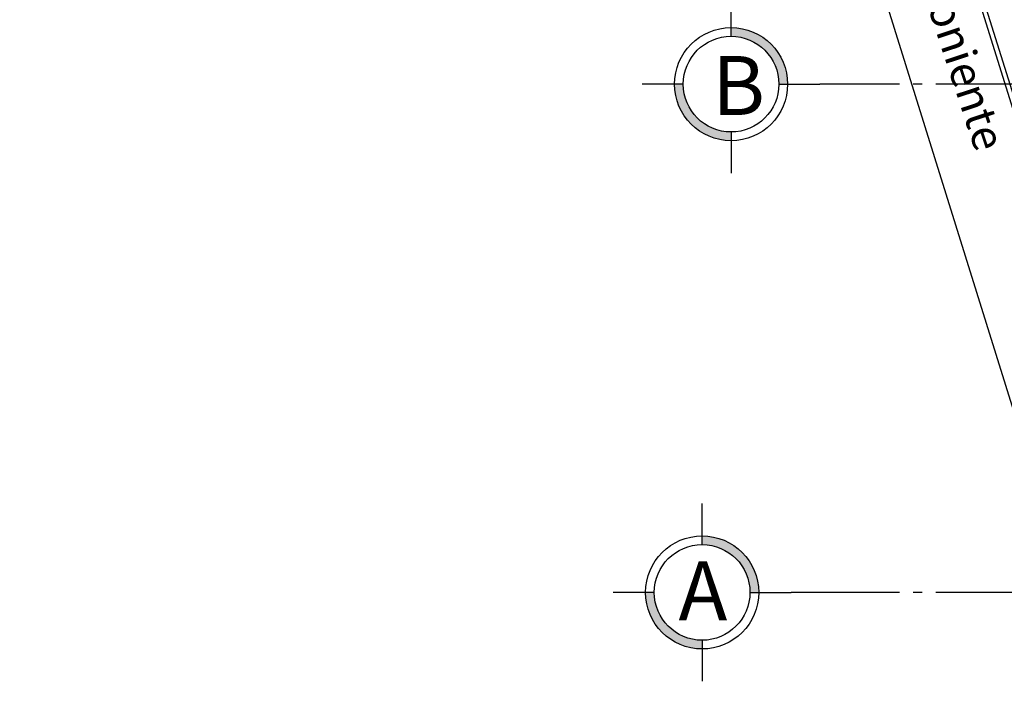
# Model space of a CAD drawing. Units: millimetres. Extents: x 1324 to 1651, y 1199 to 1354.
# Drawn here: x 1488 to 1498, y 1278 to 1285 of the extents above; entities that cross this region are included whole.
import ezdxf

# ---------------------------------------------------------------- set-up
doc = ezdxf.new("R2010")
doc.units = ezdxf.units.MM
doc.linetypes.add('ACAD_ISO04W100', pattern=[30, 24, -3, 0, -3])
doc.linetypes.add('CENTER2', pattern=[28.575, 19.05, -3.175, 3.175, -3.175])
for name, color, linetype in [('Cotas', 7, 'Continuous'), ('Ejes', 1, 'ACAD_ISO04W100'), ('Gris', 252, 'Continuous'), ('Terreno', 6, 'CENTER2'), ('Textos', 1, 'Continuous')]:
    doc.layers.add(name, color=color, linetype=linetype)
doc.styles.add('AL_Style', font='arial.ttf', dxfattribs={"height": 0.2})
doc.styles.add('ST', font='arial.ttf')
doc.dimstyles.new('Cotas_100', dxfattribs={"dimtxt": 0.25, "dimasz": 0.25, "dimexe": 0.05, "dimexo": 0.1, "dimgap": 0.1, "dimtad": 0, "dimtxsty": 'ST', "dimcen": 0.8, "dimadec": 0, "dimazin": 0, "dimtfac": 1, "dimtmove": 0, "dimatfit": 3, "dimfxl": 0.05, "dimarcsym": 0})

# ---------------------------------------------------------------- blocks, each defined once
blk = doc.blocks.new('*D79')
at = {"color": 0, "lineweight": -2, "transparency": 16777216}
for p, q in [((1488.49, 1316.163), (1487.551, 1315.87)), ((1487.673, 1315.646), (1493.266, 1297.694)), ((1499.17, 1278.746), (1493.576, 1296.698)), ((1500.136, 1278.785), (1499.196, 1278.493))]:
    blk.add_line(p, q, dxfattribs=at)
at = {"color": 0, "transparency": 16777216}
for points in [[(1487.712, 1315.658), (1487.633, 1315.634), (1487.598, 1315.885)], [(1499.21, 1278.758), (1499.13, 1278.734), (1499.244, 1278.507)]]:
    blk.add_solid(points, dxfattribs=at)
at = {"layer": 'Defpoints', "color": 0, "transparency": 16777216}
for p in [(1488.585, 1316.192), (1500.231, 1278.815), (1499.244, 1278.507)]:
    blk.add_point(p, dxfattribs=at)
at = {"color": 0, "transparency": 16777216, "insert": (1493.421, 1297.196), "char_height": 0.25, "attachment_point": 5, "rotation": 287.3057, "style": 'ST'}
blk.add_mtext('39.10', dxfattribs=at)

msp = doc.modelspace()

# ---------------------------------------------------------------- hatches: boundary and pattern name
at = {"layer": 'Gris'}
h = msp.add_hatch(color=256, dxfattribs=at)
h.paths.add_polyline_path([(1494.862, 1284.49), (1494.766, 1284.49, 0.414214), (1495.389, 1283.867), (1495.389, 1283.962, -0.414214)])
h.paths.add_polyline_path([(1495.389, 1285.113), (1495.389, 1285.017, -0.414214), (1495.916, 1284.49), (1496.012, 1284.49, 0.414214)])
h = msp.add_hatch(color=256, dxfattribs=at)
h.paths.add_polyline_path([(1494.543, 1278.89), (1494.448, 1278.89, 0.414214), (1495.07, 1278.267), (1495.07, 1278.362, -0.414214)])
h.paths.add_polyline_path([(1495.07, 1279.513), (1495.07, 1279.417, -0.414214), (1495.598, 1278.89), (1495.693, 1278.89, 0.414214)])

# ---------------------------------------------------------------- linework, layer by layer
at = {"layer": 'Cotas'}
msp.add_line((1498.704, 1283.715), (1488.585, 1316.192), dxfattribs=at)
at = {"layer": 'Ejes', "ltscale": 10}
for p, q in [((1495.389, 1285.017), (1495.389, 1285.469)), ((1494.862, 1284.49), (1494.41, 1284.49)), ((1495.916, 1284.49), (1496.368, 1284.49)), ((1495.389, 1283.962), (1495.389, 1283.511)), ((1495.07, 1279.417), (1495.07, 1279.869)), ((1494.543, 1278.89), (1494.091, 1278.89)), ((1495.598, 1278.89), (1496.05, 1278.89)), ((1495.07, 1278.362), (1495.07, 1277.911))]:
    msp.add_line(p, q, dxfattribs=at)
at = {"layer": 'Ejes', "ltscale": 0.05}
for p, q in [((1535.644, 1284.49), (1496.368, 1284.49)), ((1554.844, 1278.89), (1496.05, 1278.89))]:
    msp.add_line(p, q, dxfattribs=at)
at = {"layer": 'Ejes', "ltscale": 10}
for centre, radius in [((1495.389, 1284.49), 0.623), ((1495.389, 1284.49), 0.527), ((1495.07, 1278.89), 0.623), ((1495.07, 1278.89), 0.527)]:
    msp.add_circle(centre, radius, dxfattribs=at)
at = {"layer": 'Terreno', "ltscale": 0.1}
msp.add_line((1500.194, 1278.765), (1488.518, 1316.242), dxfattribs=at)

# ---------------------------------------------------------------- texts
at = {"layer": 'Textos', "insert": (1497.673, 1286.101), "char_height": 0.35, "attachment_point": 2, "rotation": 288.2498}
msp.add_mtext('{\\fArial|b0|i0|c0|p34;Colindancia Poniente}', dxfattribs=at)
at = {"layer": 'Textos', "char_height": 0.65, "width": 1.24041, "attachment_point": 1, "style": 'AL_Style'}
for s, insert in [('B', (1495.18, 1284.8)), ('A', (1494.809, 1279.231))]:
    msp.add_mtext(s, dxfattribs=dict(at, insert=insert))

# ---------------------------------------------------------------- dimensions: what is measured, and where the dimension line sits
dim = msp.add_aligned_dim(p1=(1488.585, 1316.192), p2=(1500.231, 1278.815), distance=-1.034, text='39.10', dimstyle='Cotas_100')
dim.commit()
dim.dimension.update_dxf_attribs({"geometry": '*D79', "text_midpoint": (1493.421, 1297.196)})

doc.saveas('drawing.dxf')
